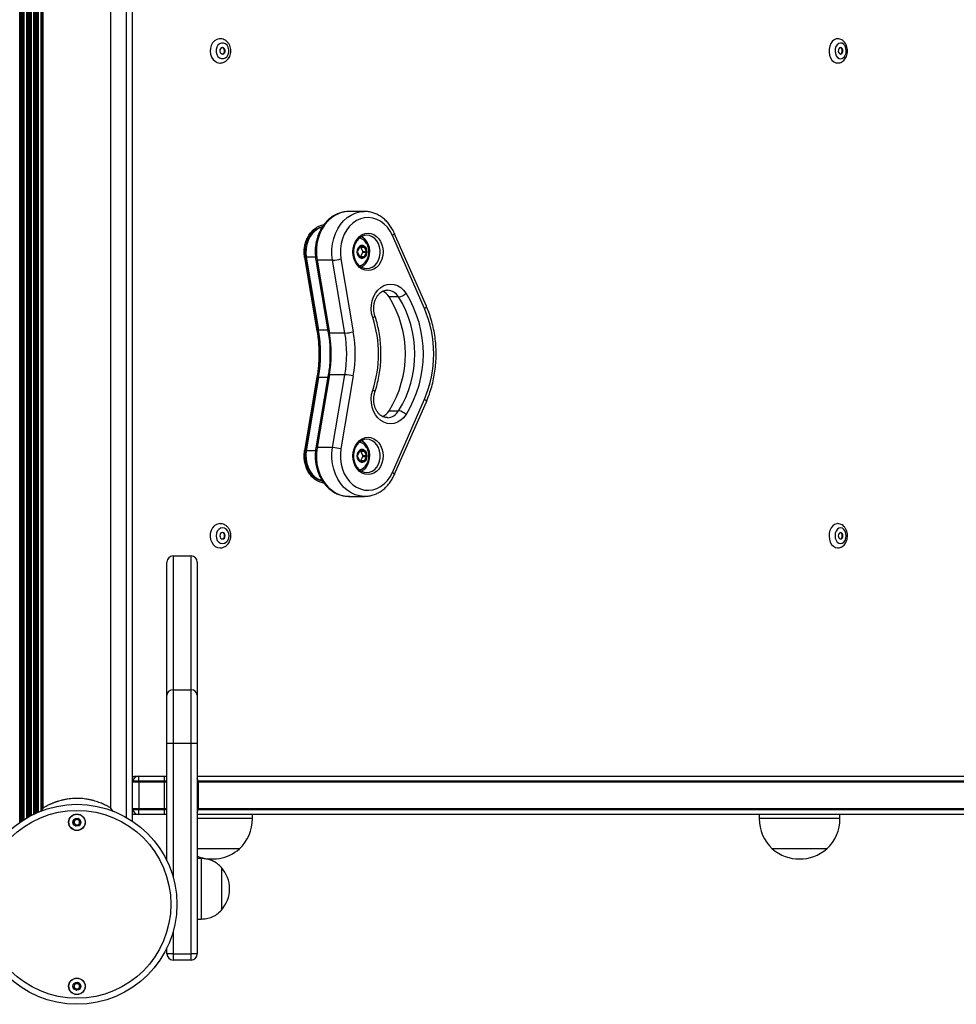
# Model space of a CAD drawing. Units: millimetres. Extents: x 1353 to 11018, y 985 to 14948.
# Drawn here: x 8413 to 8876, y 6139 to 6627 of the extents above; entities that cross this region are included whole.
import ezdxf

# ---------------------------------------------------------------- set-up
doc = ezdxf.new("R2010")
doc.units = ezdxf.units.MM
doc.header["$LTSCALE"] = 100

msp = doc.modelspace()

# ---------------------------------------------------------------- linework, layer by layer
at = {"color": 8, "linetype": 'Continuous', "lineweight": 25}
for p, q in [((8412.71, 6229.28), (8412.71, 6992.88)), ((8413.31, 6229.69), (8413.31, 6992.47)), ((8413.47, 6229.8), (8413.47, 6992.37)), ((8414.16, 6230.25), (8414.16, 6991.91)), ((8414.32, 6230.35), (8414.32, 6991.81)), ((8414.92, 6230.73), (8414.92, 6991.43)), ((8416.21, 6231.5), (8416.21, 6990.66)), ((8416.81, 6231.84), (8416.81, 6990.32)), ((8416.97, 6231.93), (8416.97, 6990.23)), ((8417.66, 6232.31), (8417.66, 6989.85)), ((8417.82, 6232.4), (8417.82, 6989.77)), ((8418.42, 6232.71), (8418.42, 6989.45)), ((8465.56, 6231.62), (8465.56, 6990.54)), ((8419.71, 6233.34), (8419.71, 6988.82)), ((8420.31, 6233.62), (8420.31, 6988.54)), ((8420.47, 6233.7), (8420.47, 6988.46)), ((8421.16, 6234.01), (8421.16, 6988.16)), ((8421.32, 6234.08), (8421.32, 6988.09)), ((8421.92, 6234.33), (8421.92, 6987.83)), ((8423.21, 6234.85), (8423.21, 6987.19)), ((8423.81, 6235.76), (8423.81, 6986.26)), ((8423.97, 6236.01), (8423.97, 6986)), ((8559.12, 6509.04), (8554.56, 6509.04)), ((8565.2, 6472.77), (8560.64, 6472.77)), ((8565.2, 6449.39), (8560.64, 6449.39)), ((8559.09, 6413.12), (8554.56, 6413.12)), ((8488.56, 6268.24), (8488.56, 6202.34)), ((8485.56, 6249.08), (8484.35, 6249.08)), ((8500.96, 6249.08), (8500.56, 6249.08)), ((8484.35, 6236.08), (8485.56, 6236.08)), ((8500.56, 6236.08), (8500.96, 6236.08)), ((8527.93, 6231.08), (8500.56, 6231.08)), ((8818.8, 6231.08), (8778.8, 6231.08)), ((8488.56, 6174.96), (8488.56, 6164.08))]:
    msp.add_line(p, q, dxfattribs=at)
at = {"color": 7, "linetype": 'Continuous', "lineweight": 25}
for p, q in [((8468.56, 6229.76), (8468.56, 6992.4)), ((8424.14, 6985.74), (8424.14, 6236.28)), ((8457.84, 6236.28), (8457.84, 6985.74)), ((8583.34, 6531.58), (8575.66, 6531.58)), ((8613.03, 6483.52), (8597.17, 6519.7)), ((8614, 6484.72), (8598.14, 6520.9)), ((8580.82, 6513.88), (8579.84, 6511.78)), ((8579.84, 6511.38), (8580.82, 6509.28)), ((8581.28, 6514.08), (8581.09, 6514.08)), ((8583.05, 6514.08), (8581.1, 6514.08)), ((8581.28, 6514.08), (8583.05, 6514.08)), ((8581.56, 6513.88), (8583.33, 6513.88)), ((8582.54, 6511.78), (8581.56, 6513.88)), ((8581.56, 6509.28), (8582.54, 6511.38)), ((8582.54, 6511.78), (8584.31, 6511.78)), ((8582.54, 6511.38), (8584.31, 6511.38)), ((8584.31, 6511.78), (8583.33, 6513.88)), ((8583.33, 6509.28), (8584.31, 6511.38)), ((8553.72, 6508.83), (8559.84, 6472.58)), ((8560.23, 6472.74), (8554.11, 6509.1)), ((8554.56, 6509.04), (8560.64, 6472.77)), ((8559.28, 6507.57), (8565.42, 6471.51)), ((8567.56, 6507.46), (8559.87, 6507.46)), ((8559.87, 6507.46), (8566, 6471.39)), ((8573.69, 6471.39), (8567.56, 6507.46)), ((8571.7, 6508.08), (8577.83, 6472.01)), ((8581.1, 6509.08), (8583.05, 6509.08)), ((8581.56, 6509.28), (8583.33, 6509.28)), ((8600.26, 6489.27), (8595.54, 6489.27)), ((8573.69, 6471.39), (8566, 6471.39)), ((8559.84, 6449.58), (8553.73, 6413.33)), ((8554.11, 6413.07), (8560.23, 6449.42)), ((8560.64, 6449.39), (8554.56, 6413.12)), ((8565.42, 6450.66), (8559.28, 6414.59)), ((8566, 6450.77), (8559.87, 6414.7)), ((8573.69, 6450.77), (8566, 6450.77)), ((8567.56, 6414.7), (8573.69, 6450.77)), ((8577.83, 6450.16), (8571.7, 6414.09)), ((8597.17, 6402.47), (8613.03, 6438.64)), ((8598.14, 6401.26), (8614, 6437.44)), ((8595.54, 6432.89), (8600.26, 6432.89)), ((8567.56, 6414.7), (8559.87, 6414.7)), ((8580.82, 6412.88), (8579.84, 6410.78)), ((8579.84, 6410.38), (8580.82, 6408.28)), ((8581.28, 6413.08), (8581.09, 6413.08)), ((8583.05, 6413.08), (8581.1, 6413.08)), ((8581.28, 6413.08), (8583.05, 6413.08)), ((8581.56, 6412.88), (8583.33, 6412.88)), ((8582.54, 6410.78), (8581.56, 6412.88)), ((8581.56, 6408.28), (8582.54, 6410.38)), ((8582.54, 6410.78), (8584.31, 6410.78)), ((8582.54, 6410.38), (8584.31, 6410.38)), ((8584.31, 6410.78), (8583.33, 6412.88)), ((8583.33, 6408.28), (8584.31, 6410.38)), ((8581.1, 6408.08), (8583.05, 6408.08)), ((8581.56, 6408.28), (8583.33, 6408.28)), ((8575.66, 6390.58), (8583.35, 6390.58)), ((8488.56, 6361.08), (8488.56, 6294.82)), ((8488.56, 6361.08), (8497.56, 6361.08)), ((8497.56, 6294.82), (8497.56, 6361.08)), ((8485.56, 6292.17), (8485.56, 6358.08)), ((8500.56, 6358.08), (8500.56, 6292.17)), ((8485.56, 6268.24), (8485.56, 6292.17)), ((8488.56, 6294.82), (8488.56, 6268.24)), ((8488.56, 6294.82), (8497.56, 6294.82)), ((8497.56, 6268.24), (8497.56, 6294.82)), ((8500.56, 6292.17), (8500.56, 6268.24)), ((8488.56, 6268.24), (8485.56, 6268.24)), ((8485.56, 6210.19), (8485.56, 6268.24)), ((8497.56, 6268.24), (8488.56, 6268.24)), ((8500.56, 6268.24), (8497.56, 6268.24)), ((8497.56, 6164.08), (8497.56, 6268.24)), ((8500.56, 6268.24), (8500.56, 6164.08)), ((8468.6, 6249.58), (8468.56, 6249.58)), ((8471.56, 6249.08), (8468.56, 6249.08)), ((8471.56, 6249.58), (8468.6, 6249.58)), ((8469.78, 6252.08), (8471.56, 6252.08)), ((8471.56, 6249.58), (8471.56, 6252.08)), ((8471.56, 6252.08), (8484.35, 6252.08)), ((8484.35, 6249.58), (8471.56, 6249.58)), ((8471.56, 6249.08), (8471.56, 6249.58)), ((8484.35, 6249.08), (8471.56, 6249.08)), ((8471.56, 6249.08), (8471.56, 6236.08)), ((8484.35, 6249.58), (8484.35, 6252.08)), ((8484.35, 6252.08), (8485.56, 6252.08)), ((8485.56, 6249.58), (8484.35, 6249.58)), ((8484.35, 6249.08), (8484.35, 6249.58)), ((8484.35, 6236.08), (8484.35, 6249.08)), ((8500.56, 6252.08), (9334.98, 6252.08)), ((8500.93, 6249.58), (8500.56, 6249.58)), ((9337.7, 6249.58), (8500.93, 6249.58)), ((8500.96, 6249.08), (8500.96, 6236.08)), ((9337.74, 6249.08), (8500.96, 6249.08)), ((8424.14, 6236.28), (8423.19, 6234.79)), ((8458.9, 6234.63), (8457.84, 6236.28)), ((8468.56, 6236.08), (8471.56, 6236.08)), ((8468.56, 6235.58), (8468.6, 6235.58)), ((8468.6, 6235.58), (8471.56, 6235.58)), ((8471.56, 6236.08), (8484.35, 6236.08)), ((8471.56, 6235.58), (8471.56, 6236.08)), ((8471.56, 6233.08), (8471.56, 6235.58)), ((8471.56, 6235.58), (8484.35, 6235.58)), ((8484.35, 6235.58), (8484.35, 6236.08)), ((8484.35, 6233.08), (8484.35, 6235.58)), ((8484.35, 6235.58), (8485.56, 6235.58)), ((8500.56, 6235.58), (8500.93, 6235.58)), ((8500.93, 6235.58), (9337.7, 6235.58)), ((8500.96, 6236.08), (9337.74, 6236.08)), ((8471.56, 6233.08), (8468.56, 6233.08)), ((8484.35, 6233.08), (8471.56, 6233.08)), ((8485.56, 6233.08), (8484.35, 6233.08)), ((9334.98, 6233.08), (8500.56, 6233.08)), ((8527.93, 6231.08), (8527.93, 6233.08)), ((8778.8, 6233.08), (8778.8, 6231.08)), ((8818.8, 6231.08), (8818.8, 6233.08)), ((8521.43, 6216.08), (8500.56, 6216.08)), ((8812.3, 6216.08), (8785.3, 6216.08)), ((8502.56, 6211.33), (8500.56, 6211.33)), ((8502.56, 6211.33), (8502.56, 6181.33)), ((8512.56, 6206.83), (8512.56, 6185.83)), ((8512.56, 6206.83), (8512.56, 6185.83)), ((8500.56, 6181.33), (8502.56, 6181.33)), ((8485.56, 6164.08), (8485.56, 6167.12)), ((8488.56, 6164.08), (8485.56, 6164.08)), ((8488.56, 6164.08), (8497.56, 6164.08)), ((8488.56, 6164.08), (8488.56, 6161.08)), ((8497.56, 6161.08), (8488.56, 6161.08)), ((8500.56, 6164.08), (8497.56, 6164.08)), ((8497.56, 6161.08), (8497.56, 6164.08))]:
    msp.add_line(p, q, dxfattribs=at)
at = {"color": 7, "linetype": 'Continuous', "lineweight": 25, "flags": 128}
for points in [[(8511.85, 6617.08), (8511.42, 6617.06), (8510.21, 6616.73), (8509.11, 6616.05), (8508.18, 6615.06), (8507.48, 6613.82), (8507.06, 6612.41), (8506.94, 6610.91), (8507.13, 6609.42), (8507.62, 6608.04), (8508.37, 6606.85), (8509.35, 6605.92), (8510.48, 6605.32), (8511.71, 6605.08), (8511.98, 6605.08)], [(8514.52, 6607.6), (8515.33, 6608.32), (8515.92, 6609.3), (8516.24, 6610.46), (8516.24, 6611.68), (8515.93, 6612.84), (8515.34, 6613.83), (8514.53, 6614.55), (8513.58, 6614.93), (8512.57, 6614.93), (8511.62, 6614.56), (8510.8, 6613.85), (8510.21, 6612.86), (8509.9, 6611.7), (8509.89, 6610.48), (8510.2, 6609.32), (8510.79, 6608.33), (8511.6, 6607.61), (8512.56, 6607.23), (8513.56, 6607.23), (8514.52, 6607.6)], [(8817.65, 6617.08), (8816.94, 6617), (8815.92, 6616.57), (8815, 6615.79), (8814.25, 6614.72), (8813.71, 6613.42), (8813.42, 6611.97), (8813.4, 6610.47), (8813.64, 6609), (8814.13, 6607.67), (8814.85, 6606.55), (8815.74, 6605.71), (8816.75, 6605.21), (8817.81, 6605.09), (8817.81, 6605.09)], [(8819.23, 6607.18), (8820.08, 6607.42), (8820.84, 6608.02), (8821.43, 6608.92), (8821.79, 6610.02), (8821.89, 6611.24), (8821.72, 6612.43), (8821.3, 6613.5), (8820.66, 6614.32), (8819.87, 6614.83), (8819.01, 6614.98), (8818.16, 6614.74), (8817.4, 6614.14), (8816.81, 6613.25), (8816.45, 6612.14), (8816.35, 6610.93), (8816.52, 6609.73), (8816.94, 6608.67), (8817.58, 6607.84), (8818.37, 6607.33), (8819.23, 6607.18)], [(8514.24, 6611.8), (8513.93, 6612.29), (8513.48, 6612.6), (8512.97, 6612.68), (8512.47, 6612.51), (8512.07, 6612.12), (8511.82, 6611.58), (8511.75, 6610.96), (8511.89, 6610.36), (8512.21, 6609.87), (8512.66, 6609.56), (8513.17, 6609.49), (8513.66, 6609.65), (8514.07, 6610.04), (8514.32, 6610.58), (8514.38, 6611.2), (8514.24, 6611.8)], [(8820.26, 6611.14), (8820.15, 6611.75), (8819.89, 6612.26), (8819.51, 6612.58), (8819.07, 6612.68), (8818.64, 6612.53), (8818.28, 6612.17), (8818.05, 6611.63), (8817.98, 6611.02), (8818.09, 6610.41), (8818.35, 6609.91), (8818.73, 6609.58), (8819.16, 6609.48), (8819.6, 6609.63), (8819.95, 6610), (8820.19, 6610.53), (8820.26, 6611.14)], [(8597.17, 6519.7), (8596.05, 6521.84), (8594.69, 6523.75), (8593.12, 6525.39), (8591.36, 6526.72), (8589.47, 6527.7), (8587.47, 6528.33), (8585.43, 6528.58), (8583.37, 6528.44), (8581.36, 6527.93), (8579.43, 6527.05), (8577.63, 6525.82), (8575.99, 6524.27), (8574.56, 6522.44), (8573.37, 6520.36), (8572.45, 6518.09), (8571.8, 6515.67), (8571.46, 6513.15), (8571.43, 6510.6), (8571.7, 6508.08)], [(8585.12, 6502.33), (8583.66, 6502.51), (8582.26, 6503.04), (8580.97, 6503.89), (8579.84, 6505.04), (8578.91, 6506.44), (8578.22, 6508.04), (8577.8, 6509.78), (8577.65, 6511.58), (8577.8, 6513.39), (8578.22, 6515.12), (8578.91, 6516.72), (8579.84, 6518.12), (8580.97, 6519.27), (8582.26, 6520.13), (8583.66, 6520.65), (8585.12, 6520.83), (8586.57, 6520.65), (8587.97, 6520.13), (8589.26, 6519.27), (8590.39, 6518.12), (8591.32, 6516.72), (8592.01, 6515.12), (8592.44, 6513.39), (8592.58, 6511.58), (8592.44, 6509.78), (8592.01, 6508.04), (8591.32, 6506.44), (8590.39, 6505.04), (8589.26, 6503.89), (8587.97, 6503.04), (8586.57, 6502.51), (8585.12, 6502.33)], [(8584.53, 6503.33), (8585.91, 6503.51), (8587.23, 6504.04), (8588.44, 6504.91), (8589.47, 6506.06), (8590.29, 6507.46), (8590.86, 6509.03), (8591.15, 6510.72), (8591.15, 6512.44), (8590.86, 6514.13), (8590.29, 6515.71), (8589.47, 6517.1), (8588.44, 6518.26), (8587.23, 6519.12), (8585.91, 6519.65), (8584.53, 6519.83), (8583.14, 6519.65), (8581.82, 6519.12), (8580.61, 6518.26), (8579.58, 6517.1), (8578.76, 6515.71), (8578.2, 6514.13), (8577.91, 6512.44), (8577.91, 6510.72), (8578.2, 6509.03), (8578.76, 6507.46), (8579.58, 6506.06), (8580.61, 6504.91), (8581.82, 6504.04), (8583.14, 6503.51), (8584.53, 6503.33)], [(8581.78, 6504.07), (8582.89, 6504.73), (8584, 6505.77), (8584.9, 6507.09), (8585.56, 6508.62), (8585.93, 6510.29), (8586.01, 6512.01), (8585.78, 6513.72), (8585.26, 6515.33), (8584.48, 6516.76), (8583.47, 6517.95), (8582.27, 6518.84), (8581.78, 6519.1)], [(8584.71, 6511.58), (8584.56, 6512.66), (8584.12, 6513.61), (8583.44, 6514.31), (8582.61, 6514.69), (8581.73, 6514.69), (8580.9, 6514.31), (8580.22, 6513.61), (8579.78, 6512.66), (8579.63, 6511.58), (8579.78, 6510.5), (8580.22, 6509.56), (8580.9, 6508.85), (8581.73, 6508.48), (8582.61, 6508.48), (8583.44, 6508.85), (8584.12, 6509.56), (8584.56, 6510.5), (8584.71, 6511.58)], [(8587.43, 6479.05), (8586.92, 6481.09), (8586.7, 6483.21), (8586.8, 6485.35), (8587.19, 6487.43), (8587.88, 6489.39), (8588.84, 6491.17), (8590.04, 6492.71), (8591.44, 6493.96), (8593, 6494.88), (8594.67, 6495.44), (8596.39, 6495.63), (8598.11, 6495.44), (8599.77, 6494.87), (8601.33, 6493.95), (8602.73, 6492.69), (8603.92, 6491.15)], [(8603.92, 6431.01), (8602.73, 6429.47), (8601.33, 6428.22), (8599.77, 6427.29), (8598.11, 6426.72), (8596.39, 6426.53), (8594.67, 6426.72), (8593, 6427.28), (8591.44, 6428.2), (8590.04, 6429.45), (8588.84, 6430.99), (8587.88, 6432.77), (8587.19, 6434.73), (8586.8, 6436.81), (8586.7, 6438.95), (8586.92, 6441.07), (8587.43, 6443.12)], [(8585.12, 6401.33), (8583.66, 6401.51), (8582.26, 6402.04), (8580.97, 6402.89), (8579.84, 6404.04), (8578.91, 6405.44), (8578.22, 6407.04), (8577.8, 6408.78), (8577.65, 6410.58), (8577.8, 6412.39), (8578.22, 6414.12), (8578.91, 6415.72), (8579.84, 6417.12), (8580.97, 6418.27), (8582.26, 6419.13), (8583.66, 6419.65), (8585.12, 6419.83), (8586.57, 6419.65), (8587.97, 6419.13), (8589.26, 6418.27), (8590.39, 6417.12), (8591.32, 6415.72), (8592.01, 6414.12), (8592.44, 6412.39), (8592.58, 6410.58), (8592.44, 6408.78), (8592.01, 6407.04), (8591.32, 6405.44), (8590.39, 6404.04), (8589.26, 6402.89), (8587.97, 6402.04), (8586.57, 6401.51), (8585.12, 6401.33)], [(8584.53, 6402.33), (8585.91, 6402.51), (8587.23, 6403.04), (8588.44, 6403.91), (8589.47, 6405.06), (8590.29, 6406.46), (8590.86, 6408.03), (8591.15, 6409.72), (8591.15, 6411.44), (8590.86, 6413.13), (8590.29, 6414.71), (8589.47, 6416.1), (8588.44, 6417.26), (8587.23, 6418.12), (8585.91, 6418.65), (8584.53, 6418.83), (8583.14, 6418.65), (8581.82, 6418.12), (8580.61, 6417.26), (8579.58, 6416.1), (8578.76, 6414.71), (8578.2, 6413.13), (8577.91, 6411.44), (8577.91, 6409.72), (8578.2, 6408.03), (8578.76, 6406.46), (8579.58, 6405.06), (8580.61, 6403.91), (8581.82, 6403.04), (8583.14, 6402.51), (8584.53, 6402.33)], [(8571.7, 6414.09), (8571.43, 6411.56), (8571.46, 6409.01), (8571.8, 6406.5), (8572.45, 6404.08), (8573.37, 6401.8), (8574.56, 6399.72), (8575.99, 6397.89), (8577.63, 6396.34), (8579.43, 6395.11), (8581.36, 6394.23), (8583.37, 6393.72), (8585.43, 6393.59), (8587.47, 6393.83), (8589.47, 6394.46), (8591.36, 6395.45), (8593.12, 6396.77), (8594.69, 6398.41), (8596.05, 6400.32), (8597.17, 6402.47)], [(8581.78, 6403.07), (8582.89, 6403.73), (8584, 6404.77), (8584.9, 6406.09), (8585.56, 6407.62), (8585.93, 6409.29), (8586.01, 6411.01), (8585.78, 6412.72), (8585.26, 6414.33), (8584.48, 6415.76), (8583.47, 6416.95), (8582.27, 6417.84), (8581.78, 6418.1)], [(8584.71, 6410.58), (8584.56, 6411.66), (8584.12, 6412.61), (8583.44, 6413.31), (8582.61, 6413.69), (8581.73, 6413.69), (8580.9, 6413.31), (8580.22, 6412.61), (8579.78, 6411.66), (8579.63, 6410.58), (8579.78, 6409.5), (8580.22, 6408.56), (8580.9, 6407.85), (8581.73, 6407.48), (8582.61, 6407.48), (8583.44, 6407.85), (8584.12, 6408.56), (8584.56, 6409.5), (8584.71, 6410.58)], [(8511.85, 6377.08), (8511.28, 6377.04), (8510.08, 6376.67), (8508.99, 6375.95), (8508.09, 6374.93), (8507.42, 6373.66), (8507.03, 6372.23), (8506.95, 6370.73), (8507.17, 6369.25), (8507.7, 6367.89), (8508.48, 6366.73), (8509.48, 6365.84), (8510.63, 6365.28), (8511.86, 6365.08)], [(8513.06, 6367.18), (8514.05, 6367.37), (8514.95, 6367.92), (8515.66, 6368.77), (8516.12, 6369.86), (8516.28, 6371.06), (8516.13, 6372.27), (8515.68, 6373.36), (8514.97, 6374.23), (8514.08, 6374.78), (8513.09, 6374.98), (8512.09, 6374.8), (8511.2, 6374.25), (8510.48, 6373.39), (8510.02, 6372.3), (8509.86, 6371.1), (8510.01, 6369.89), (8510.46, 6368.8), (8511.17, 6367.94), (8512.06, 6367.38), (8513.06, 6367.18)], [(8817.6, 6377.08), (8817.19, 6377.05), (8816.15, 6376.7), (8815.2, 6376), (8814.41, 6374.99), (8813.82, 6373.73), (8813.47, 6372.31), (8813.38, 6370.81), (8813.56, 6369.33), (8814, 6367.96), (8814.67, 6366.78), (8815.52, 6365.88), (8816.51, 6365.3), (8817.57, 6365.08)], [(8819.07, 6367.18), (8819.93, 6367.35), (8820.71, 6367.88), (8821.33, 6368.73), (8821.74, 6369.81), (8821.89, 6371.01), (8821.77, 6372.22), (8821.39, 6373.32), (8820.79, 6374.19), (8820.03, 6374.77), (8819.17, 6374.98), (8818.31, 6374.81), (8817.53, 6374.28), (8816.91, 6373.43), (8816.5, 6372.35), (8816.35, 6371.15), (8816.47, 6369.94), (8816.85, 6368.85), (8817.45, 6367.97), (8818.22, 6367.39), (8819.07, 6367.18)], [(8514.39, 6371.07), (8514.29, 6371.69), (8514.01, 6372.21), (8513.58, 6372.56), (8513.08, 6372.68), (8512.57, 6372.56), (8512.14, 6372.22), (8511.86, 6371.7), (8511.75, 6371.09), (8511.85, 6370.48), (8512.13, 6369.95), (8512.56, 6369.61), (8513.06, 6369.48), (8513.57, 6369.6), (8514, 6369.94), (8514.29, 6370.46), (8514.39, 6371.07)], [(8820.26, 6371.05), (8820.18, 6371.67), (8819.94, 6372.19), (8819.57, 6372.55), (8819.14, 6372.68), (8818.7, 6372.57), (8818.33, 6372.23), (8818.08, 6371.72), (8817.98, 6371.11), (8818.06, 6370.5), (8818.3, 6369.97), (8818.67, 6369.61), (8819.1, 6369.48), (8819.54, 6369.59), (8819.91, 6369.93), (8820.16, 6370.44), (8820.26, 6371.05)]]:
    msp.add_lwpolyline(points, dxfattribs=at)
at = {"color": 8, "linetype": 'Continuous', "lineweight": 25, "flags": 128}
for points in [[(8575.66, 6531.58), (8575.45, 6531.58), (8573.27, 6531.36), (8571.13, 6530.78), (8569.07, 6529.84), (8567.14, 6528.56), (8565.37, 6526.98), (8563.78, 6525.11), (8562.41, 6522.99), (8561.29, 6520.66), (8560.43, 6518.17), (8559.85, 6515.55), (8559.56, 6512.86), (8559.57, 6510.15), (8559.87, 6507.46)], [(8567.56, 6507.46), (8567.25, 6510.15), (8567.24, 6512.86), (8567.53, 6515.55), (8568.11, 6518.17), (8568.97, 6520.66), (8570.09, 6522.99), (8571.46, 6525.11), (8573.05, 6526.98), (8574.82, 6528.57), (8576.76, 6529.84), (8578.81, 6530.78), (8580.95, 6531.36), (8583.13, 6531.58), (8583.23, 6531.58)], [(8562.39, 6523.82), (8561.79, 6523.64), (8560.21, 6522.93), (8558.74, 6521.89), (8557.43, 6520.57), (8556.31, 6518.99), (8555.43, 6517.2), (8554.8, 6515.26), (8554.44, 6513.21), (8554.36, 6511.12), (8554.56, 6509.04)], [(8598.14, 6520.9), (8598.15, 6520.89), (8598.15, 6520.71), (8598.05, 6520.49), (8597.85, 6520.25), (8597.55, 6519.98), (8597.17, 6519.7)], [(8554.56, 6509.04), (8554.26, 6509.05), (8554.11, 6509.07)], [(8559.28, 6507.57), (8559.29, 6507.56), (8559.38, 6507.51), (8559.57, 6507.47), (8559.87, 6507.46)], [(8613.03, 6483.52), (8613.41, 6483.8), (8613.7, 6484.07), (8613.91, 6484.32), (8614.01, 6484.53), (8614.01, 6484.71), (8614, 6484.72)], [(8560.23, 6472.8), (8560.34, 6472.78), (8560.64, 6472.77)], [(8565.42, 6471.51), (8565.42, 6471.49), (8565.51, 6471.44), (8565.7, 6471.4), (8566, 6471.39)], [(8560.23, 6449.36), (8560.34, 6449.38), (8560.64, 6449.39)], [(8565.42, 6450.66), (8565.42, 6450.67), (8565.51, 6450.73), (8565.7, 6450.76), (8566, 6450.77)], [(8613.03, 6438.64), (8613.41, 6438.36), (8613.7, 6438.09), (8613.91, 6437.85), (8614.01, 6437.63), (8614.01, 6437.45), (8614, 6437.44)], [(8559.87, 6414.7), (8559.57, 6414.69), (8559.38, 6414.66), (8559.29, 6414.6), (8559.28, 6414.59)], [(8559.87, 6414.7), (8559.57, 6412.02), (8559.56, 6409.3), (8559.85, 6406.61), (8560.43, 6404), (8561.29, 6401.5), (8562.41, 6399.17), (8563.78, 6397.05), (8565.37, 6395.18), (8567.14, 6393.6), (8569.07, 6392.32), (8571.13, 6391.39), (8573.27, 6390.8), (8575.45, 6390.58), (8575.66, 6390.58)], [(8583.33, 6390.58), (8583.13, 6390.58), (8580.95, 6390.8), (8578.81, 6391.39), (8576.76, 6392.32), (8574.82, 6393.6), (8573.05, 6395.18), (8571.46, 6397.05), (8570.09, 6399.17), (8568.97, 6401.5), (8568.11, 6404), (8567.53, 6406.61), (8567.24, 6409.3), (8567.25, 6412.02), (8567.56, 6414.7)], [(8554.11, 6413.09), (8554.26, 6413.11), (8554.56, 6413.12)], [(8554.56, 6413.12), (8554.36, 6411.04), (8554.44, 6408.95), (8554.8, 6406.9), (8555.43, 6404.96), (8556.31, 6403.17), (8557.43, 6401.59), (8558.74, 6400.27), (8560.21, 6399.23), (8561.79, 6398.52), (8562.31, 6398.36)], [(8597.17, 6402.47), (8597.55, 6402.19), (8597.85, 6401.92), (8598.05, 6401.67), (8598.15, 6401.45), (8598.15, 6401.27), (8598.14, 6401.26)]]:
    msp.add_lwpolyline(points, dxfattribs=at)
at = {"color": 7, "linetype": 'Continuous', "lineweight": 25}
for centre, radius in [((8440.99, 6188.65), 49.5), ((8440.99, 6188.65), 46.5), ((8440.99, 6229.25), 4.1), ((8440.99, 6229.25), 4), ((8440.99, 6229.25), 1.97), ((8440.99, 6148.05), 4.1), ((8440.99, 6148.05), 4), ((8440.99, 6148.05), 1.97)]:
    msp.add_circle(centre, radius, dxfattribs=at)
for centre, radius, start, end in [((8512.7, 6611.36), 1.33, 19.5257, 80.4065), ((8512.48, 6611.08), 1.65, 285.5961, 26.2577), ((8818.44, 6611.28), 1.47, 354.7257, 69.9708), ((8818.39, 6610.93), 1.53, 291.182, 8.2153), ((8579.48, 6513.03), 5.62, 29.5654, 75.757), ((8580.28, 6511.58), 0.483, 155.51, 204.49), ((8581.11, 6513.76), 0.319, 92.9719, 158.2149), ((8581.26, 6513.76), 0.319, 21.7791, 87.0312), ((8581.81, 6511.89), 2.7, 353.3562, 84.4318), ((8581.76, 6511.31), 2.75, 276.5784, 5.6343), ((8581.86, 6511.89), 2.7, 353.357, 84.4314), ((8581.8, 6511.31), 2.75, 276.579, 5.6334), ((8582.1, 6511.58), 0.483, 335.5171, 24.4829), ((8583.04, 6513.76), 0.318, 21.7339, 87.0764), ((8583.87, 6511.58), 0.483, 335.5168, 24.4832), ((8566.75, 6527.04), 19.6, 272.3634, 284.6254), ((8581.11, 6509.4), 0.319, 201.7851, 267.0281), ((8579.43, 6510.2), 5.69, 284.5755, 329.7557), ((8581.26, 6509.4), 0.32, 274.4362, 338.1599), ((8583.04, 6509.4), 0.318, 272.9438, 338.2459), ((8589.2, 6485.33), 7.46, 31.8906, 65.9657), ((8550.34, 6461.08), 53.27, 328.0489, 31.9511), ((8599.38, 6495.49), 6.28, 278.0562, 316.3129), ((8555.06, 6461.08), 53.27, 328.049, 31.951), ((8555.71, 6461.08), 56.82, 328.0489, 31.9511), ((8560.86, 6461.08), 56.79, 336.7257, 23.2743), ((8532.99, 6461.08), 57.33, 341.7386, 18.2614), ((8490.63, 6461.08), 70.97, 350.5183, 9.4817), ((8505.16, 6461.08), 61.71, 350.3841, 9.6159), ((8572.88, 6490.97), 19.59, 272.3612, 284.6277), ((8512.85, 6461.08), 61.71, 350.3841, 9.6159), ((8513.34, 6461.08), 65.41, 350.384, 9.616), ((8572.88, 6431.19), 19.6, 75.3746, 87.6365), ((8589.19, 6436.84), 7.47, 294.5783, 328.0928), ((8599.38, 6426.68), 6.28, 43.6892, 81.9418), ((8566.75, 6395.14), 19.58, 75.3692, 87.642), ((8579.48, 6412.03), 5.62, 29.5673, 75.7579), ((8580.28, 6410.58), 0.483, 155.51, 204.49), ((8581.11, 6412.76), 0.318, 92.9218, 158.2651), ((8581.26, 6412.76), 0.318, 21.7289, 87.0814), ((8581.81, 6410.89), 2.7, 353.3534, 84.4369), ((8581.76, 6410.31), 2.75, 276.5784, 5.6343), ((8581.86, 6410.89), 2.7, 353.3541, 84.4365), ((8581.8, 6410.31), 2.75, 276.579, 5.6334), ((8582.1, 6410.58), 0.482, 335.5069, 24.4931), ((8583.04, 6412.76), 0.319, 21.784, 87.0262), ((8583.87, 6410.58), 0.483, 335.5333, 24.4667), ((8581.11, 6408.4), 0.319, 201.7552, 267.058), ((8579.43, 6409.2), 5.69, 284.5673, 329.7615), ((8581.26, 6408.4), 0.32, 274.4041, 338.1919), ((8583.04, 6408.4), 0.318, 272.912, 338.2454), ((8512.6, 6371.2), 1.51, 355.2485, 77.4192), ((8512.6, 6370.96), 1.51, 282.4918, 4.3275), ((8818.41, 6371.25), 1.51, 352.5721, 69.1252), ((8818.43, 6370.89), 1.49, 290.3371, 6.0813), ((8488.56, 6358.08), 3, 90, 180), ((8497.56, 6358.08), 3, 0, 90), ((8488.4, 6291.98), 2.84, 86.7513, 176.3409), ((8497.72, 6291.98), 2.84, 3.6591, 93.2484), ((8471.56, 6249.08), 3, 170.4059, 180), ((8471.56, 6249.08), 3, 90, 170.4059), ((8495.59, 6249.08), 5.37, 359.9898, 5.3309), ((8471.56, 6236.08), 3, 180, 189.5941), ((8471.56, 6236.08), 3, 189.5941, 270), ((8495.58, 6236.08), 5.37, 354.6699, 0.0094), ((8440.99, 6229.25), 1.32, 157.7799, 217.7799), ((8440.99, 6229.25), 1.32, 97.7799, 157.7799), ((8440.99, 6229.25), 1.32, 37.7799, 97.7799), ((8440.99, 6229.25), 1.32, 277.7799, 337.7799), ((8440.99, 6229.25), 1.32, 337.7799, 37.7799), ((8507.37, 6231.08), 20.56, 313.1426, 0), ((8799.36, 6231.08), 20.56, 180, 226.8574), ((8798.25, 6231.08), 20.56, 313.1426, 0), ((8440.99, 6229.25), 1.32, 217.7799, 277.7799), ((8507.93, 6231.81), 20.73, 249.1875, 310.6463), ((8798.8, 6231.81), 20.73, 229.3537, 310.6463), ((8500.78, 6196.33), 15.78, 0, 41.7089), ((8500.78, 6196.33), 15.78, 318.2911, 0), ((8488.56, 6164.08), 3, 180, 270), ((8497.56, 6164.08), 3, 270, 0), ((8440.99, 6148.05), 1.32, 172.5227, 232.5227), ((8440.99, 6148.05), 1.32, 112.5227, 172.5227), ((8440.99, 6148.05), 1.32, 232.5227, 292.5227), ((8440.99, 6148.05), 1.32, 52.5227, 112.5227), ((8440.99, 6148.05), 1.32, 292.5227, 352.5227), ((8440.99, 6148.05), 1.32, 352.5227, 52.5227)]:
    msp.add_arc(centre, radius, start, end, dxfattribs=at)
at = {"color": 8, "linetype": 'Continuous', "lineweight": 25}
for centre, radius, start, end in [((8594.4, 6485.86), 6.78, 30.2112, 87.3975), ((8586.99, 6480.63), 1.64, 285.6259, 337.3315), ((8586.99, 6441.53), 1.64, 22.712, 74.344), ((8594.36, 6436.37), 6.85, 272.84, 329.4595), ((8496.68, 6249.25), 4.26, 4.3997, 24.5232), ((8496.68, 6235.91), 4.27, 335.4783, 355.5988)]:
    msp.add_arc(centre, radius, start, end, dxfattribs=at)
at = {"color": 7, "linetype": 'Continuous', "lineweight": 25}
for points, knots in [([(8514.42, 6605.81), (8514.66, 6605.97), (8515.23, 6606.36), (8516, 6607.22), (8516.66, 6608.36), (8517.08, 6609.65), (8517.23, 6611.03), (8517.1, 6612.43), (8516.68, 6613.77), (8515.99, 6614.97), (8515.06, 6615.96), (8513.94, 6616.67), (8512.84, 6617.05), (8512.13, 6617.05), (8511.84, 6617.05)], [0, 0, 0, 0, 0.056777, 0.141648, 0.227579, 0.31502, 0.403642, 0.493157, 0.583386, 0.674069, 0.764618, 0.854059, 0.94153, 1, 1, 1, 1]), ([(8817.87, 6605.09), (8818.15, 6605.12), (8818.8, 6605.2), (8819.76, 6605.61), (8820.68, 6606.3), (8821.45, 6607.23), (8822.04, 6608.35), (8822.42, 6609.64), (8822.56, 6611.02), (8822.44, 6612.42), (8822.06, 6613.77), (8821.45, 6614.95), (8820.64, 6615.9), (8819.72, 6616.57), (8818.7, 6617.01), (8817.99, 6617.04), (8817.65, 6617.06)], [0, 0, 0, 0, 0.05228, 0.12139, 0.190708, 0.262057, 0.336093, 0.412275, 0.489612, 0.567676, 0.646664, 0.726822, 0.798858, 0.868483, 0.93611, 1, 1, 1, 1]), ([(8511.99, 6605.12), (8512.28, 6605.13), (8512.98, 6605.15), (8513.8, 6605.45), (8514.29, 6605.73), (8514.42, 6605.81)], [0, 0, 0, 0, 0.342386, 0.817809, 1, 1, 1, 1]), ([(8575.77, 6531.57), (8575.71, 6531.57), (8574.95, 6531.63), (8573.49, 6531.44), (8571.42, 6530.99), (8569.42, 6530.2), (8567.53, 6529.13), (8565.76, 6527.78), (8564.15, 6526.17), (8562.71, 6524.33), (8561.48, 6522.29), (8560.47, 6520.07), (8559.7, 6517.71), (8559.19, 6515.26), (8558.93, 6512.74), (8558.93, 6510.16), (8559.16, 6508.45), (8559.28, 6507.57)], [0, 0, 0, 0, 0.005652, 0.0749, 0.144052, 0.213298, 0.282838, 0.352797, 0.423222, 0.49409, 0.565326, 0.636834, 0.708537, 0.780362, 0.852275, 0.924255, 1, 1, 1, 1]), ([(8598.14, 6520.9), (8597.95, 6521.31), (8597.42, 6522.46), (8596.36, 6524.23), (8594.92, 6526.11), (8593.28, 6527.75), (8591.47, 6529.13), (8589.53, 6530.23), (8587.5, 6531.02), (8585.4, 6531.46), (8583.96, 6531.64), (8583.24, 6531.58), (8583.22, 6531.58)], [0, 0, 0, 0, 0.065227, 0.18327, 0.301319, 0.419032, 0.536195, 0.652605, 0.76813, 0.882767, 0.996665, 1, 1, 1, 1]), ([(8554.17, 6508.79), (8554.11, 6509.12), (8553.96, 6510.1), (8553.88, 6511.77), (8554.03, 6513.74), (8554.43, 6515.67), (8555.07, 6517.49), (8555.92, 6519.16), (8556.96, 6520.63), (8558.17, 6521.88), (8559.52, 6522.88), (8560.97, 6523.57), (8562, 6523.93), (8562.53, 6523.97), (8562.55, 6523.97)], [0, 0, 0, 0, 0.048666, 0.14327, 0.237919, 0.332521, 0.427076, 0.521597, 0.616127, 0.710748, 0.805613, 0.900916, 0.996851, 1, 1, 1, 1]), ([(8562.46, 6523.83), (8562.1, 6523.75), (8561.18, 6523.55), (8559.79, 6522.89), (8558.34, 6521.91), (8557.19, 6520.85), (8556.61, 6520.06), (8556.4, 6519.76)], [0, 0, 0, 0, 0.152901, 0.38595, 0.620543, 0.857579, 1, 1, 1, 1]), ([(8584.32, 6507.35), (8584.41, 6507.47), (8584.78, 6508), (8585.19, 6509.07), (8585.52, 6510.37), (8585.55, 6511.22), (8585.57, 6511.58)], [0, 0, 0, 0, 0.1022, 0.43214, 0.760804, 1, 1, 1, 1]), ([(8585.57, 6511.58), (8585.55, 6511.97), (8585.51, 6512.91), (8585.12, 6514.29), (8584.71, 6515.31), (8584.39, 6515.75), (8584.37, 6515.78)], [0, 0, 0, 0, 0.264268, 0.630665, 0.973193, 1, 1, 1, 1]), ([(8588.5, 6480), (8588.43, 6480.25), (8588.19, 6481.01), (8587.95, 6482.36), (8587.89, 6484.03), (8588.06, 6485.68), (8588.46, 6487.26), (8589.06, 6488.71), (8589.84, 6489.97), (8590.76, 6491.02), (8591.78, 6491.82), (8592.87, 6492.36), (8593.85, 6492.63), (8594.46, 6492.61), (8594.69, 6492.6)], [0, 0, 0, 0, 0.043494, 0.132662, 0.221862, 0.310915, 0.399789, 0.488489, 0.577114, 0.665952, 0.755611, 0.847145, 0.941985, 1, 1, 1, 1]), ([(8614, 6437.44), (8614.27, 6438.07), (8615.04, 6439.88), (8616.13, 6442.98), (8617.19, 6446.75), (8617.99, 6450.61), (8618.55, 6454.54), (8618.84, 6458.52), (8618.88, 6462.5), (8618.66, 6466.48), (8618.18, 6470.43), (8617.44, 6474.32), (8616.45, 6478.12), (8615.31, 6481.6), (8614.41, 6483.76), (8614, 6484.72)], [0, 0, 0, 0, 0.043366, 0.124246, 0.205148, 0.286067, 0.367, 0.447945, 0.528897, 0.609858, 0.690831, 0.771812, 0.852803, 0.933797, 1, 1, 1, 1]), ([(8588.5, 6442.17), (8588.72, 6442.83), (8589.33, 6444.73), (8590.15, 6447.95), (8590.88, 6451.83), (8591.35, 6455.78), (8591.57, 6459.76), (8591.52, 6463.75), (8591.22, 6467.72), (8590.66, 6471.65), (8589.86, 6475.45), (8589.09, 6478.21), (8588.61, 6479.69), (8588.5, 6480)], [0, 0, 0, 0, 0.055004, 0.157702, 0.260425, 0.363158, 0.465909, 0.568667, 0.671442, 0.774224, 0.877022, 0.974378, 1, 1, 1, 1]), ([(8559.83, 6472.58), (8560.11, 6470.68), (8560.41, 6468.67), (8560.64, 6465.79), (8560.7, 6464.82), (8560.73, 6463.89), (8560.75, 6463.63), (8560.78, 6462.67), (8560.8, 6461.08), (8560.78, 6459.49), (8560.75, 6458.55), (8560.74, 6458.3), (8560.73, 6458.22), (8560.71, 6457.57), (8560.65, 6456.6), (8560.44, 6453.71), (8560.11, 6451.48), (8559.83, 6449.58)], [0, 0, 0, 0, 0.2499533, 0.2635934, 0.3749731, 0.3760764, 0.3847529, 0.4088571, 0.4999974, 0.5911481, 0.615242, 0.6219232, 0.6239236, 0.6250218, 0.7066663, 0.7500518, 1, 1, 1, 1]), ([(8560.21, 6449.28), (8560.33, 6450.02), (8560.67, 6452.15), (8561.04, 6455.71), (8561.24, 6459.97), (8561.17, 6464.23), (8560.87, 6468.55), (8560.43, 6471.42), (8560.21, 6472.88)], [0, 0, 0, 0, 0.094741, 0.274003, 0.453299, 0.632599, 0.8119, 1, 1, 1, 1]), ([(8565.42, 6471.51), (8565.52, 6470.83), (8565.84, 6468.87), (8566.17, 6465.56), (8566.33, 6461.6), (8566.24, 6457.64), (8565.93, 6453.98), (8565.57, 6451.67), (8565.42, 6450.66)], [0, 0, 0, 0, 0.097757, 0.286506, 0.47528, 0.66404, 0.852785, 1, 1, 1, 1]), ([(8594.68, 6429.56), (8594.4, 6429.56), (8593.72, 6429.55), (8592.63, 6429.89), (8591.47, 6430.54), (8590.42, 6431.48), (8589.52, 6432.66), (8588.79, 6434.03), (8588.26, 6435.56), (8587.96, 6437.18), (8587.89, 6438.86), (8588.05, 6440.48), (8588.31, 6441.58), (8588.49, 6442.11), (8588.5, 6442.17)], [0, 0, 0, 0, 0.069216, 0.171716, 0.270783, 0.365521, 0.457421, 0.547852, 0.637626, 0.727108, 0.816413, 0.905573, 0.990095, 1, 1, 1, 1]), ([(8559.28, 6414.59), (8559.22, 6414.13), (8559.02, 6412.85), (8558.91, 6410.69), (8559.02, 6408.16), (8559.41, 6405.67), (8560.06, 6403.24), (8560.96, 6400.94), (8562.1, 6398.78), (8563.46, 6396.81), (8565.02, 6395.06), (8566.77, 6393.57), (8568.65, 6392.36), (8570.65, 6391.44), (8572.73, 6390.85), (8574.54, 6390.56), (8575.64, 6390.61), (8576.04, 6390.63)], [0, 0, 0, 0, 0.0392198, 0.1105079, 0.1818672, 0.2532863, 0.3247629, 0.396281, 0.4678042, 0.5392676, 0.6105795, 0.6816123, 0.7522383, 0.8223537, 0.8919224, 0.9609962, 1, 1, 1, 1]), ([(8585.57, 6410.58), (8585.55, 6410.97), (8585.51, 6411.91), (8585.12, 6413.29), (8584.71, 6414.31), (8584.39, 6414.75), (8584.37, 6414.78)], [0, 0, 0, 0, 0.264243, 0.630642, 0.973171, 1, 1, 1, 1]), ([(8562.55, 6398.22), (8562.15, 6398.29), (8561.23, 6398.46), (8559.85, 6399.1), (8558.46, 6400.03), (8557.2, 6401.25), (8556.11, 6402.7), (8555.21, 6404.34), (8554.54, 6406.14), (8554.09, 6408.05), (8553.89, 6410.03), (8553.93, 6411.82), (8554.1, 6412.92), (8554.17, 6413.38)], [0, 0, 0, 0, 0.075012, 0.172037, 0.268486, 0.36433, 0.459705, 0.554772, 0.649665, 0.744465, 0.839206, 0.933901, 1, 1, 1, 1]), ([(8584.32, 6406.35), (8584.41, 6406.47), (8584.78, 6407), (8585.19, 6408.07), (8585.52, 6409.37), (8585.55, 6410.22), (8585.57, 6410.58)], [0, 0, 0, 0, 0.102221, 0.432153, 0.760809, 1, 1, 1, 1]), ([(8556.49, 6402.26), (8556.82, 6401.84), (8557.55, 6400.93), (8558.92, 6399.81), (8560.49, 6398.92), (8561.7, 6398.43), (8562.38, 6398.33), (8562.48, 6398.31)], [0, 0, 0, 0, 0.212716, 0.463912, 0.712413, 0.957507, 1, 1, 1, 1]), ([(8583.34, 6390.62), (8583.77, 6390.62), (8584.91, 6390.61), (8586.73, 6390.95), (8588.76, 6391.6), (8590.7, 6392.55), (8592.53, 6393.79), (8594.21, 6395.29), (8595.72, 6397.04), (8597.07, 6399.02), (8597.78, 6400.5), (8598.14, 6401.26)], [0, 0, 0, 0, 0.070582, 0.184637, 0.298696, 0.41311, 0.528148, 0.643941, 0.76049, 0.8777, 1, 1, 1, 1]), ([(8511.85, 6365.08), (8512.14, 6365.09), (8512.83, 6365.13), (8513.88, 6365.47), (8514.94, 6366.11), (8515.84, 6367), (8516.55, 6368.11), (8517.02, 6369.37), (8517.23, 6370.74), (8517.16, 6372.14), (8516.8, 6373.5), (8516.16, 6374.74), (8515.27, 6375.78), (8514.19, 6376.55), (8513.02, 6377.01), (8512.22, 6377.05), (8511.85, 6377.06)], [0, 0, 0, 0, 0.049384, 0.1198, 0.190069, 0.261044, 0.333268, 0.406797, 0.481374, 0.556752, 0.632762, 0.709214, 0.785684, 0.861406, 0.93558, 1, 1, 1, 1]), ([(8817.54, 6365.08), (8817.82, 6365.09), (8818.48, 6365.12), (8819.47, 6365.45), (8820.43, 6366.07), (8821.24, 6366.93), (8821.89, 6368), (8822.33, 6369.25), (8822.54, 6370.61), (8822.5, 6372.01), (8822.2, 6373.38), (8821.64, 6374.65), (8820.86, 6375.69), (8819.92, 6376.46), (8818.88, 6376.93), (8818.07, 6377.13), (8817.63, 6377.07), (8817.59, 6377.06)], [0, 0, 0, 0, 0.051191, 0.118849, 0.186238, 0.255192, 0.326714, 0.400576, 0.475854, 0.551847, 0.628685, 0.706597, 0.785435, 0.853897, 0.920258, 0.992182, 1, 1, 1, 1]), ([(8468.56, 6251.68), (8468.74, 6251.8), (8469.12, 6252.04), (8469.56, 6252.07), (8469.78, 6252.08)], [0, 0, 0, 0, 0.47425, 1, 1, 1, 1]), ([(8457.82, 6236.29), (8457.78, 6236.32), (8457.71, 6236.36), (8457.19, 6236.66), (8456.66, 6236.96), (8455.97, 6237.33), (8455.14, 6237.74), (8454.18, 6238.19), (8453.1, 6238.66), (8451.9, 6239.12), (8450.6, 6239.57), (8449.21, 6239.98), (8447.71, 6240.34), (8446.16, 6240.64), (8444.01, 6240.95), (8441.79, 6241.09), (8439.56, 6241.04), (8437.91, 6240.92), (8436.28, 6240.72), (8434.71, 6240.44), (8433.19, 6240.09), (8432.06, 6239.77), (8431.25, 6239.51), (8430.74, 6239.34), (8430.24, 6239.17), (8429.74, 6238.99), (8429.21, 6238.78), (8428.65, 6238.56), (8428.1, 6238.32), (8427.58, 6238.09), (8426.95, 6237.79), (8426.23, 6237.44), (8425.26, 6236.93), (8424.46, 6236.47), (8424.05, 6236.22), (8424.15, 6236.29), (8424.16, 6236.29)], [0, 0, 0, 0, 0.057475, 0.088446, 0.119815, 0.151083, 0.182309, 0.213767, 0.245396, 0.276797, 0.308201, 0.339762, 0.371028, 0.403007, 0.433468, 0.495359, 0.526208, 0.557501, 0.587947, 0.619735, 0.651275, 0.682759, 0.694646, 0.707386, 0.719421, 0.731515, 0.745483, 0.761299, 0.777152, 0.794066, 0.808623, 0.83997, 0.871458, 0.933692, 0.995826, 1, 1, 1, 1]), ([(8439.78, 6230.81), (8439.78, 6230.81), (8439.76, 6230.79), (8439.75, 6230.75), (8439.75, 6230.65), (8439.8, 6230.38), (8439.87, 6230.01), (8439.72, 6229.59), (8439.44, 6229.35), (8439.22, 6229.19), (8439.09, 6229.08), (8439.04, 6229.03), (8439.03, 6229), (8439.03, 6228.99), (8439.04, 6228.98)], [0, 0, 0, 0, 0.012045, 0.026505, 0.056172, 0.153067, 0.40605, 0.574445, 0.747542, 0.901663, 0.962726, 0.979937, 0.993752, 1, 1, 1, 1]), ([(8439.04, 6228.98), (8439.04, 6228.98), (8439.04, 6228.96), (8439.08, 6228.92), (8439.25, 6228.84), (8439.57, 6228.74), (8440, 6228.48), (8440.14, 6228), (8440.16, 6227.67), (8440.2, 6227.48), (8440.22, 6227.44), (8440.24, 6227.43), (8440.25, 6227.42)], [0, 0, 0, 0, 0.011132, 0.024217, 0.071288, 0.271795, 0.500026, 0.728217, 0.928737, 0.975777, 0.988872, 1, 1, 1, 1]), ([(8441.74, 6231.08), (8441.73, 6231.08), (8441.72, 6231.09), (8441.7, 6231.08), (8441.67, 6231.07), (8441.62, 6231.05), (8441.49, 6230.95), (8441.29, 6230.77), (8440.99, 6230.57), (8440.54, 6230.53), (8440.19, 6230.69), (8439.94, 6230.8), (8439.84, 6230.83), (8439.8, 6230.82), (8439.79, 6230.82), (8439.78, 6230.81)], [0, 0, 0, 0, 0.006226, 0.017766, 0.03166, 0.048356, 0.098414, 0.252492, 0.425584, 0.593986, 0.846923, 0.943848, 0.980019, 0.990641, 1, 1, 1, 1]), ([(8442.95, 6229.52), (8442.95, 6229.53), (8442.94, 6229.54), (8442.9, 6229.58), (8442.74, 6229.67), (8442.41, 6229.76), (8441.98, 6230.02), (8441.84, 6230.5), (8441.83, 6230.84), (8441.79, 6231.02), (8441.76, 6231.07), (8441.75, 6231.08), (8441.74, 6231.08)], [0, 0, 0, 0, 0.01108, 0.024204, 0.071247, 0.271778, 0.499975, 0.728216, 0.928736, 0.975775, 0.988872, 1, 1, 1, 1]), ([(8442.2, 6227.69), (8442.21, 6227.7), (8442.22, 6227.71), (8442.23, 6227.75), (8442.23, 6227.85), (8442.18, 6228.12), (8442.12, 6228.5), (8442.27, 6228.92), (8442.54, 6229.16), (8442.77, 6229.32), (8442.9, 6229.42), (8442.94, 6229.48), (8442.95, 6229.5), (8442.95, 6229.52), (8442.95, 6229.52)], [0, 0, 0, 0, 0.012088, 0.026548, 0.056158, 0.153104, 0.406073, 0.574461, 0.747549, 0.901659, 0.962682, 0.979939, 0.993752, 1, 1, 1, 1]), ([(8440.25, 6227.42), (8440.25, 6227.42), (8440.26, 6227.42), (8440.28, 6227.42), (8440.31, 6227.43), (8440.36, 6227.46), (8440.49, 6227.55), (8440.7, 6227.73), (8441, 6227.93), (8441.44, 6227.98), (8441.79, 6227.82), (8442.04, 6227.7), (8442.14, 6227.68), (8442.18, 6227.68), (8442.2, 6227.69), (8442.2, 6227.69)], [0, 0, 0, 0, 0.006243, 0.017784, 0.031678, 0.048376, 0.098401, 0.252519, 0.425585, 0.593993, 0.846934, 0.943885, 0.980043, 0.990669, 1, 1, 1, 1]), ([(8512.56, 6206.83), (8511.93, 6207.48), (8510.76, 6208.67), (8508.75, 6209.94), (8506.71, 6210.75), (8504.65, 6211.17), (8503.24, 6211.28), (8502.56, 6211.33)], [0, 0, 0, 0, 0.238995, 0.443188, 0.624608, 0.819837, 1, 1, 1, 1]), ([(8502.56, 6181.33), (8503.43, 6181.4), (8505.27, 6181.55), (8507.91, 6182.29), (8510.47, 6183.72), (8511.82, 6185.09), (8512.56, 6185.83)], [0, 0, 0, 0, 0.231923, 0.489903, 0.722362, 1, 1, 1, 1]), ([(8439.42, 6149.25), (8439.42, 6149.25), (8439.41, 6149.23), (8439.41, 6149.19), (8439.44, 6149.09), (8439.55, 6148.84), (8439.71, 6148.5), (8439.67, 6148.05), (8439.47, 6147.75), (8439.29, 6147.54), (8439.19, 6147.4), (8439.17, 6147.34), (8439.16, 6147.31), (8439.17, 6147.3), (8439.17, 6147.3)], [0, 0, 0, 0, 0.012008, 0.026508, 0.056157, 0.153114, 0.406045, 0.574465, 0.747567, 0.901704, 0.962735, 0.979954, 0.993764, 1, 1, 1, 1]), ([(8439.17, 6147.3), (8439.17, 6147.29), (8439.18, 6147.27), (8439.23, 6147.25), (8439.41, 6147.21), (8439.75, 6147.2), (8440.23, 6147.06), (8440.49, 6146.63), (8440.59, 6146.31), (8440.67, 6146.14), (8440.71, 6146.1), (8440.73, 6146.1), (8440.73, 6146.09)], [0, 0, 0, 0, 0.011144, 0.024244, 0.071292, 0.271797, 0.500003, 0.728218, 0.928708, 0.975788, 0.988864, 1, 1, 1, 1]), ([(8441.25, 6150.01), (8441.24, 6150.01), (8441.23, 6150.01), (8441.21, 6150), (8441.18, 6149.99), (8441.14, 6149.95), (8441.04, 6149.82), (8440.89, 6149.6), (8440.65, 6149.33), (8440.23, 6149.17), (8439.86, 6149.24), (8439.58, 6149.28), (8439.48, 6149.28), (8439.44, 6149.27), (8439.43, 6149.26), (8439.42, 6149.25)], [0, 0, 0, 0, 0.006231, 0.017772, 0.031682, 0.048359, 0.098408, 0.252484, 0.425564, 0.593974, 0.846912, 0.943852, 0.980021, 0.99064, 1, 1, 1, 1]), ([(8440.73, 6146.09), (8440.74, 6146.09), (8440.75, 6146.09), (8440.77, 6146.1), (8440.8, 6146.12), (8440.84, 6146.16), (8440.94, 6146.28), (8441.09, 6146.51), (8441.33, 6146.78), (8441.75, 6146.93), (8442.13, 6146.87), (8442.4, 6146.82), (8442.51, 6146.82), (8442.54, 6146.84), (8442.55, 6146.85), (8442.56, 6146.85)], [0, 0, 0, 0, 0.006234, 0.017759, 0.031669, 0.048383, 0.098391, 0.252515, 0.425598, 0.593992, 0.846931, 0.943873, 0.980039, 0.990677, 1, 1, 1, 1]), ([(8442.82, 6148.81), (8442.81, 6148.82), (8442.8, 6148.83), (8442.76, 6148.86), (8442.57, 6148.9), (8442.24, 6148.91), (8441.75, 6149.05), (8441.5, 6149.48), (8441.4, 6149.8), (8441.31, 6149.97), (8441.27, 6150), (8441.26, 6150.01), (8441.25, 6150.01)], [0, 0, 0, 0, 0.011144, 0.024213, 0.071277, 0.271786, 0.499996, 0.728212, 0.928705, 0.975787, 0.988864, 1, 1, 1, 1]), ([(8442.56, 6146.85), (8442.56, 6146.86), (8442.57, 6146.88), (8442.57, 6146.92), (8442.55, 6147.02), (8442.43, 6147.26), (8442.27, 6147.61), (8442.31, 6148.05), (8442.51, 6148.36), (8442.69, 6148.57), (8442.79, 6148.7), (8442.82, 6148.76), (8442.82, 6148.79), (8442.82, 6148.8), (8442.82, 6148.81)], [0, 0, 0, 0, 0.01206, 0.026558, 0.056206, 0.153106, 0.406075, 0.574485, 0.747579, 0.901664, 0.962737, 0.979954, 0.993763, 1, 1, 1, 1])]:
    msp.add_open_spline(points, degree=3, knots=knots, dxfattribs=at)
at = {"color": 8, "linetype": 'Continuous', "lineweight": 25}
for points, knots in [([(8553.73, 6508.83), (8553.66, 6509.36), (8553.54, 6510.4), (8553.47, 6512.01), (8553.58, 6513.38), (8553.74, 6514.42), (8553.9, 6515.2), (8554.09, 6515.97), (8554.34, 6516.76), (8554.6, 6517.49), (8554.8, 6517.96), (8554.96, 6518.31), (8555.14, 6518.69), (8555.52, 6519.41), (8556.08, 6520.32), (8556.73, 6521.17), (8557.49, 6522.03), (8558.34, 6522.81), (8559.45, 6523.63), (8560.87, 6524.39), (8562.18, 6524.88), (8563.06, 6524.94), (8563.26, 6524.96)], [0, 0, 0, 0, 0.070445, 0.141099, 0.213784, 0.252827, 0.282524, 0.320873, 0.359746, 0.395397, 0.427823, 0.429949, 0.448891, 0.486657, 0.543238, 0.601688, 0.641815, 0.713112, 0.775767, 0.855707, 0.966972, 1, 1, 1, 1]), ([(8554.11, 6509), (8554.11, 6508.99), (8554.13, 6508.97), (8554, 6508.91), (8553.82, 6508.86), (8553.72, 6508.83)], [0, 0, 0, 0, 0.178618, 0.589299, 1, 1, 1, 1]), ([(8560.21, 6472.74), (8560.22, 6472.73), (8560.24, 6472.72), (8560.11, 6472.66), (8559.93, 6472.6), (8559.83, 6472.58)], [0, 0, 0, 0, 0.173975, 0.587013, 1, 1, 1, 1]), ([(8560.22, 6449.42), (8560.22, 6449.43), (8560.24, 6449.45), (8560.12, 6449.5), (8559.93, 6449.56), (8559.84, 6449.58)], [0, 0, 0, 0, 0.176019, 0.588047, 1, 1, 1, 1]), ([(8563.28, 6397.16), (8562.85, 6397.23), (8561.98, 6397.38), (8560.57, 6397.91), (8558.98, 6398.8), (8557.34, 6400.21), (8555.92, 6402), (8555.02, 6403.65), (8554.45, 6405.04), (8554.09, 6406.17), (8553.81, 6407.35), (8553.59, 6408.66), (8553.47, 6410.13), (8553.54, 6411.74), (8553.66, 6412.8), (8553.73, 6413.33)], [0, 0, 0, 0, 0.0709514, 0.1454452, 0.2407296, 0.3590026, 0.4718007, 0.5725779, 0.6223804, 0.679417, 0.7328649, 0.786398, 0.8578645, 0.9286857, 1, 1, 1, 1]), ([(8554.11, 6413.16), (8554.11, 6413.17), (8554.13, 6413.19), (8554.01, 6413.25), (8553.82, 6413.3), (8553.73, 6413.33)], [0, 0, 0, 0, 0.180576, 0.590268, 1, 1, 1, 1])]:
    msp.add_open_spline(points, degree=3, knots=knots, dxfattribs=at)

doc.saveas('drawing.dxf')
